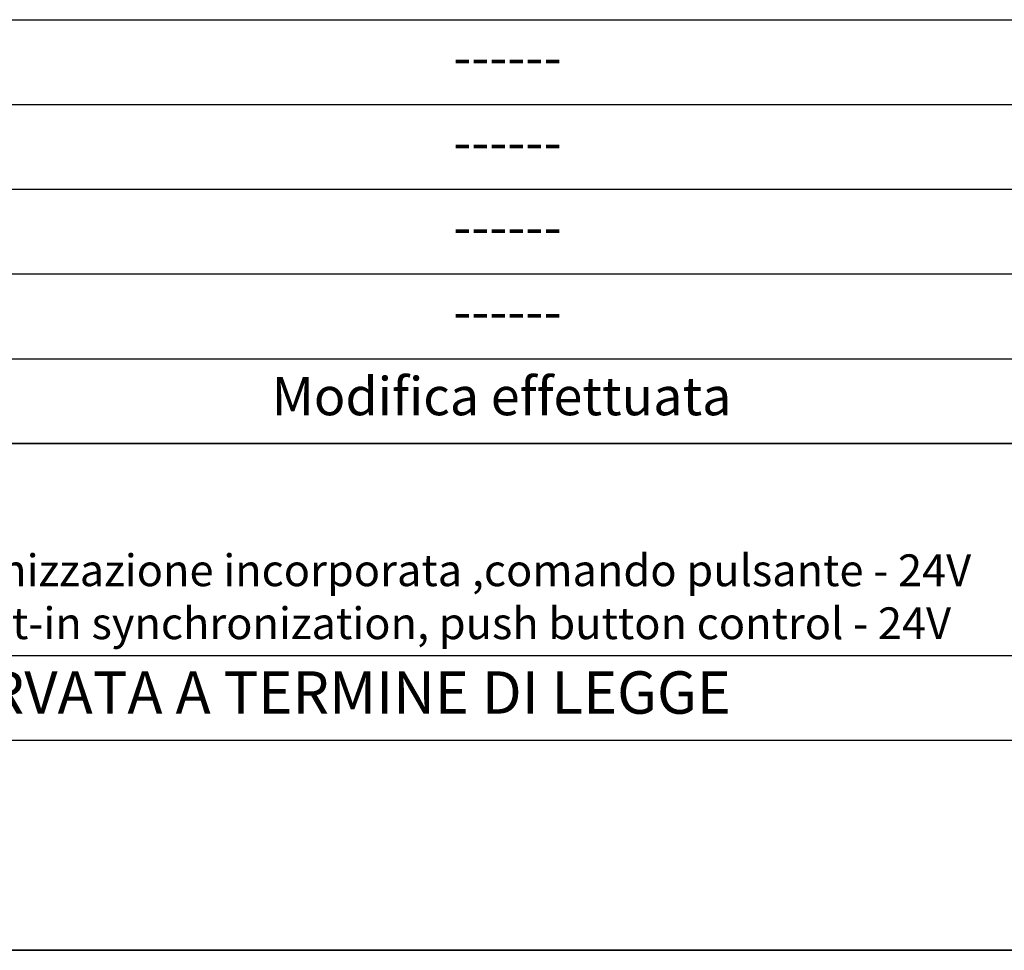
# Model space of a CAD drawing. Units: millimetres. Extents: x 1129 to 2317, y -417 to 424.
# Drawn here: x 2206 to 2253, y -417 to -373 of the extents above; entities that cross this region are included whole.
import ezdxf
from ezdxf.enums import TextEntityAlignment as Align

# ---------------------------------------------------------------- set-up
doc = ezdxf.new("R2010")
doc.units = ezdxf.units.MM
doc.header["$LTSCALE"] = 19.36
doc.layers.get('0').update_dxf_attribs({"linetype": 'CONTINUOUS'})
doc.styles.add('DAVIDE', font='arial.ttf', dxfattribs={"height": 2.5})
doc.styles.add('pep', font='arial.ttf')

msp = doc.modelspace()

# ---------------------------------------------------------------- linework, layer by layer
for p, q in [((2116.407, -372.981), (2306.607, -372.981)), ((2181.407, -376.981), (2306.607, -376.981)), ((2181.407, -380.981), (2306.607, -380.981)), ((2181.407, -384.981), (2306.607, -384.981)), ((2181.407, -388.981), (2306.607, -388.981)), ((2276.607, -392.981), (2136.093, -392.981)), ((2181.407, -392.981), (2306.607, -392.981)), ((2116.407, -402.981), (2306.607, -402.981)), ((2116.407, -406.981), (2306.607, -406.981)), ((1128.507, -416.896), (2316.507, -416.896)), ((2316.507, -416.896), (1722.507, -416.896))]:
    msp.add_line(p, q)

# ---------------------------------------------------------------- texts
at = {"style": 'pep'}
msp.add_text("PROPRIETA' RISERVATA A TERMINE DI LEGGE", height=2, dxfattribs=at).set_placement((2211.407, -405.731), align=Align.CENTER)
at = {"attachment_point": 5, "style": 'DAVIDE'}
for s, insert, char_height, width in [(' ------', (2229.007, -374.981), 1.8, 75.2), (' ------', (2229.007, -378.981), 1.8, 75.2), (' ------', (2229.007, -382.981), 1.8, 75.2), (' ------', (2229.007, -386.981), 1.8, 75.2), ('Modifica effettuata', (2229.007, -390.981), 1.8, 75.2), ('"Cloud Syncro" Attuatore a catena con sincronizzazione incorporata ,comando pulsante - 24V\\P"Cloud Syncro" Chain actuator with with built-in synchronization, push button control - 24V', (2206.711, -400.407), 1.5, 139.79335)]:
    msp.add_mtext(s, dxfattribs=dict(at, insert=insert, char_height=char_height, width=width))

doc.saveas('drawing.dxf')
